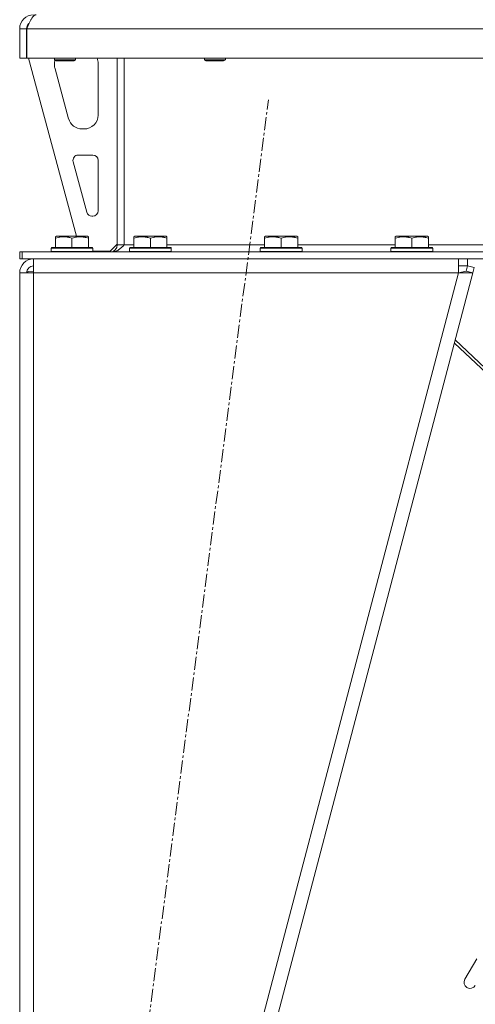
# Model space of a CAD drawing. Units: millimetres. Extents: x 0 to 21515, y -7 to 14850.
# Drawn here: x 9974 to 10236, y 9101 to 9666 of the extents above; entities that cross this region are included whole.
import ezdxf

# ---------------------------------------------------------------- set-up
doc = ezdxf.new("R2010")
doc.units = ezdxf.units.MM
doc.linetypes.add('K5LT_AXLED', pattern=[12, 7.5, -1.5, 1.5, -1.5])
doc.linetypes.add('K5LT_THIN', pattern=[0])
for name, color, linetype, true_color in [('OSI', 2, 'Continuous', 0xffff00), ('R', 1, 'Continuous', 0xff0000), ('WELDING', 7, 'Continuous', 0xffffff)]:
    doc.layers.add(name, color=color, linetype=linetype, true_color=true_color)

msp = doc.modelspace()

# ---------------------------------------------------------------- linework, layer by layer
at = {"layer": 'OSI', "color": 30, "linetype": 'K5LT_AXLED', "lineweight": 18, "true_color": 0xff8000}
msp.add_line((10006.49, 8769.62), (10117.17, 9619.95), dxfattribs=at)
at = {"layer": 'R', "color": 7, "linetype": 'K5LT_THIN', "lineweight": 18}
for p, q in [((9974.4, 9660.79), (9978.4, 9660.79)), ((9974.4, 9660.79), (9974.4, 9643.79)), ((9978.4, 9660.79), (9978.4, 9643.79)), ((9978.42, 9643.79), (9978.42, 9660.79)), ((11434.38, 9660.79), (9978.42, 9660.79)), ((9974.4, 9643.79), (9978.4, 9643.79)), ((11434.38, 9643.79), (9978.42, 9643.79)), ((9979.4, 9643.79), (10007.09, 9541.79)), ((9994.4, 9643.79), (9994.4, 9642.86)), ((10006.4, 9642.86), (9994.4, 9642.86)), ((9994.4, 9642.86), (9995.4, 9642.29)), ((10006.4, 9642.86), (10005.4, 9642.29)), ((10006.4, 9643.79), (10006.4, 9642.86)), ((10030.4, 9643.79), (10030.4, 9536.79)), ((10034.4, 9643.79), (10034.4, 9536.79)), ((10080.4, 9643.79), (10080.4, 9642.86)), ((10092.4, 9642.86), (10080.4, 9642.86)), ((10080.4, 9642.86), (10081.4, 9642.29)), ((10092.4, 9642.86), (10091.4, 9642.29)), ((10092.4, 9643.79), (10092.4, 9642.86)), ((9994.4, 9640.79), (9994.4, 9639.85)), ((9994.68, 9637.76), (10002.44, 9609.19)), ((10005.4, 9642.29), (9995.4, 9642.29)), ((10019.4, 9611.29), (10019.4, 9640.79)), ((10091.4, 9642.29), (10081.4, 9642.29)), ((10010.16, 9603.29), (10011.4, 9603.29)), ((10016.4, 9588.29), (10007.96, 9588.29)), ((10005.07, 9584.5), (10012.94, 9555.5)), ((10019.4, 9556.29), (10019.4, 9585.29)), ((10015.83, 9553.29), (10016.4, 9553.29)), ((9994.9, 9541.48), (9995.43, 9541.79)), ((9994.9, 9540.63), (9994.9, 9541.48)), ((10013.37, 9541.79), (9995.43, 9541.79)), ((10013.9, 9541.48), (10013.37, 9541.79)), ((10013.9, 9541.48), (10013.9, 9540.63)), ((10039.9, 9541.48), (10040.43, 9541.79)), ((10039.9, 9540.63), (10039.9, 9541.48)), ((10058.37, 9541.79), (10040.43, 9541.79)), ((10058.9, 9541.48), (10058.37, 9541.79)), ((10058.9, 9541.48), (10058.9, 9540.63)), ((10114.9, 9541.48), (10115.43, 9541.79)), ((10114.9, 9540.63), (10114.9, 9541.48)), ((10133.37, 9541.79), (10115.43, 9541.79)), ((10133.9, 9541.48), (10133.37, 9541.79)), ((10133.9, 9541.48), (10133.9, 9540.63)), ((10189.9, 9541.48), (10190.43, 9541.79)), ((10189.9, 9540.63), (10189.9, 9541.48)), ((10208.37, 9541.79), (10190.43, 9541.79)), ((10208.9, 9541.48), (10208.37, 9541.79)), ((10208.9, 9541.48), (10208.9, 9540.63)), ((9994.9, 9540.63), (9994.9, 9535.29)), ((10004.4, 9540.63), (10004.4, 9535.29)), ((10013.9, 9540.63), (10013.9, 9535.29)), ((10026.4, 9533.29), (10030.4, 9537.29)), ((10030.4, 9536.79), (10034.4, 9536.79)), ((10034.4, 9536.79), (10039.9, 9536.79)), ((10039.9, 9540.63), (10039.9, 9535.29)), ((10049.4, 9540.63), (10049.4, 9535.29)), ((10058.9, 9540.63), (10058.9, 9535.29)), ((10058.9, 9536.79), (10114.9, 9536.79)), ((10114.9, 9540.63), (10114.9, 9535.29)), ((10124.4, 9540.63), (10124.4, 9535.29)), ((10133.9, 9540.63), (10133.9, 9535.29)), ((10133.9, 9536.79), (10189.9, 9536.79)), ((10189.9, 9540.63), (10189.9, 9535.29)), ((10199.4, 9540.63), (10199.4, 9535.29)), ((10208.9, 9540.63), (10208.9, 9535.29)), ((10208.9, 9536.79), (10288.4, 9536.79)), ((9974.4, 9532.79), (9975.9, 9532.79)), ((9974.4, 9528.79), (9974.4, 9532.79)), ((9975.9, 9528.79), (9975.9, 9532.79)), ((9975.9, 9532.79), (10260.26, 9532.79)), ((9992.4, 9534.99), (9992.57, 9535.29)), ((9992.4, 9534.99), (9992.4, 9533.09)), ((10016.4, 9534.99), (9992.4, 9534.99)), ((10016.4, 9533.09), (9992.4, 9533.09)), ((9992.4, 9533.09), (9992.57, 9532.79)), ((10016.23, 9535.29), (9992.57, 9535.29)), ((10016.4, 9534.99), (10016.23, 9535.29)), ((10016.4, 9533.09), (10016.23, 9532.79)), ((10016.4, 9534.99), (10016.4, 9533.09)), ((10016.4, 9533.29), (10026.4, 9533.29)), ((10037.4, 9534.99), (10037.57, 9535.29)), ((10037.4, 9534.99), (10037.4, 9533.09)), ((10061.4, 9534.99), (10037.4, 9534.99)), ((10061.4, 9533.09), (10037.4, 9533.09)), ((10037.4, 9533.09), (10037.57, 9532.79)), ((10061.23, 9535.29), (10037.57, 9535.29)), ((10061.4, 9534.99), (10061.23, 9535.29)), ((10061.4, 9533.09), (10061.23, 9532.79)), ((10061.4, 9534.99), (10061.4, 9533.09)), ((10112.4, 9534.99), (10112.57, 9535.29)), ((10112.4, 9534.99), (10112.4, 9533.09)), ((10136.4, 9534.99), (10112.4, 9534.99)), ((10136.4, 9533.09), (10112.4, 9533.09)), ((10112.4, 9533.09), (10112.57, 9532.79)), ((10136.23, 9535.29), (10112.57, 9535.29)), ((10136.4, 9534.99), (10136.23, 9535.29)), ((10136.4, 9533.09), (10136.23, 9532.79)), ((10136.4, 9534.99), (10136.4, 9533.09)), ((10187.4, 9534.99), (10187.57, 9535.29)), ((10187.4, 9534.99), (10187.4, 9533.09)), ((10211.4, 9534.99), (10187.4, 9534.99)), ((10211.4, 9533.09), (10187.4, 9533.09)), ((10187.4, 9533.09), (10187.57, 9532.79)), ((10211.23, 9535.29), (10187.57, 9535.29)), ((10211.4, 9534.99), (10211.23, 9535.29)), ((10211.4, 9533.09), (10211.23, 9532.79)), ((10211.4, 9534.99), (10211.4, 9533.09)), ((9974.4, 9528.79), (9975.9, 9528.79)), ((9975.9, 9528.79), (10260.26, 9528.79)), ((9982.4, 9520.79), (9982.4, 9528.79)), ((10226.13, 9528.79), (10226.13, 9520.79)), ((10226.13, 9524.79), (10231.32, 9524.79)), ((10230.53, 9521.81), (10231.32, 9524.79)), ((10231.32, 9528.79), (10231.32, 9524.79)), ((10231.32, 9524.79), (10235.18, 9523.77)), ((9974.4, 9520.79), (9982.4, 9520.79)), ((9974.4, 9520.79), (9974.4, 8874.79)), ((9979.57, 9521.51), (9978.4, 9520.83)), ((9978.4, 9520.83), (9978.4, 9520.79)), ((9982.4, 9521.81), (9979.57, 9521.51)), ((9982.4, 9520.79), (9982.4, 8874.79)), ((10226.13, 9520.79), (9982.4, 9520.79)), ((10226.13, 9520.79), (10056.13, 8874.79)), ((10234.4, 9520.79), (10064.4, 8874.79)), ((10226.13, 9520.79), (10230.53, 9521.81)), ((10226.13, 9520.79), (10234.4, 9520.79)), ((10230.53, 9521.81), (10234.4, 9520.79)), ((10235.18, 9523.77), (10234.4, 9520.79)), ((10305.15, 9403.68), (10223.81, 9480.53)), ((10224.28, 9482.32), (10307.35, 9403.82)), ((10236.69, 9127.41), (10229.79, 9115.8))]:
    msp.add_line(p, q, dxfattribs=at)
for centre, radius, start, end in [((9982.4, 9660.79), 8, 90, 180), ((9982.4, 9660.79), 4, 131.818, 180), ((10002.4, 9640.79), 8, 165.9692, 180), ((10011.4, 9640.79), 8, 0, 22.0243), ((10002.4, 9639.85), 8, 180, 195.1893), ((10010.16, 9611.29), 8, 195.1893, 270), ((10011.4, 9611.29), 8, 270, 0), ((10007.96, 9585.29), 3, 90, 195.1893), ((10016.4, 9585.29), 3, 0, 90), ((10015.83, 9556.29), 3, 195.1893, 270), ((10016.4, 9556.29), 3, 270, 0), ((10026.4, 9536.79), 4, 270, 0), ((9982.4, 9520.79), 8, 90, 180), ((9982.4, 9520.79), 4, 90, 180), ((10232.8, 9114.01), 3.5, 149.2879, 329.2879)]:
    msp.add_arc(centre, radius, start, end, dxfattribs=at)
at = {"layer": 'WELDING', "color": 7, "linetype": 'K5LT_THIN', "lineweight": 18}
for p, q in [((9978.81, 9521.33), (9978.43, 9521.25)), ((9979.2, 9521.42), (9978.81, 9521.33)), ((9979.57, 9521.51), (9979.2, 9521.42))]:
    msp.add_line(p, q, dxfattribs=at)
for points in [[(9978.42, 9660.79), (9978.55, 9661.09), (9978.8, 9661.69), (9979.19, 9662.57), (9979.58, 9663.44), (9979.96, 9664.27), (9980.35, 9665.05), (9980.74, 9665.79), (9981.12, 9666.46), (9981.51, 9667.06), (9981.89, 9667.58), (9982.28, 9668.01), (9982.67, 9668.35), (9983.05, 9668.6), (9983.44, 9668.75), (9983.7, 9668.79), (9983.83, 9668.79)], [(10034.4, 9536.79), (10034.25, 9536.64), (10033.94, 9536.34), (10033.47, 9535.9), (10033.01, 9535.46), (10032.54, 9535.05), (10032.08, 9534.65), (10031.61, 9534.29), (10031.15, 9533.95), (10030.68, 9533.65), (10030.22, 9533.39), (10029.75, 9533.18), (10029.29, 9533), (10028.82, 9532.88), (10028.36, 9532.8), (10028.05, 9532.79), (10027.9, 9532.79)]]:
    msp.add_open_spline(points, degree=3, dxfattribs=at)
for points in [[(10004.4, 9540.63), (10003.97, 9540.78), (10003.4, 9540.95), (10002.7, 9541.12), (10002.29, 9541.21), (10001.83, 9541.3), (10001.36, 9541.37), (10000.86, 9541.43), (10000.3, 9541.47), (9999.68, 9541.49), (9999.16, 9541.48), (9998.7, 9541.45), (9998.17, 9541.4), (9997.41, 9541.29), (9996.28, 9541.06), (9995.43, 9540.81), (9994.9, 9540.63)], [(10013.9, 9540.63), (10013.47, 9540.78), (10012.9, 9540.95), (10012.2, 9541.12), (10011.79, 9541.21), (10011.33, 9541.3), (10010.86, 9541.37), (10010.36, 9541.43), (10009.8, 9541.47), (10009.18, 9541.49), (10008.66, 9541.48), (10008.2, 9541.45), (10007.67, 9541.4), (10006.91, 9541.29), (10005.78, 9541.06), (10004.93, 9540.81), (10004.4, 9540.63)], [(10049.4, 9540.63), (10048.97, 9540.78), (10048.4, 9540.95), (10047.7, 9541.12), (10047.29, 9541.21), (10046.83, 9541.3), (10046.36, 9541.37), (10045.86, 9541.43), (10045.3, 9541.47), (10044.68, 9541.49), (10044.16, 9541.48), (10043.7, 9541.45), (10043.17, 9541.4), (10042.41, 9541.29), (10041.28, 9541.06), (10040.43, 9540.81), (10039.9, 9540.63)], [(10058.9, 9540.63), (10058.47, 9540.78), (10057.9, 9540.95), (10057.2, 9541.12), (10056.79, 9541.21), (10056.33, 9541.3), (10055.86, 9541.37), (10055.36, 9541.43), (10054.8, 9541.47), (10054.18, 9541.49), (10053.66, 9541.48), (10053.2, 9541.45), (10052.67, 9541.4), (10051.91, 9541.29), (10050.78, 9541.06), (10049.93, 9540.81), (10049.4, 9540.63)], [(10124.4, 9540.63), (10123.97, 9540.78), (10123.4, 9540.95), (10122.7, 9541.12), (10122.29, 9541.21), (10121.83, 9541.3), (10121.36, 9541.37), (10120.86, 9541.43), (10120.3, 9541.47), (10119.68, 9541.49), (10119.16, 9541.48), (10118.7, 9541.45), (10118.17, 9541.4), (10117.41, 9541.29), (10116.28, 9541.06), (10115.43, 9540.81), (10114.9, 9540.63)], [(10133.9, 9540.63), (10133.47, 9540.78), (10132.9, 9540.95), (10132.2, 9541.12), (10131.79, 9541.21), (10131.33, 9541.3), (10130.86, 9541.37), (10130.36, 9541.43), (10129.8, 9541.47), (10129.18, 9541.49), (10128.66, 9541.48), (10128.2, 9541.45), (10127.67, 9541.4), (10126.91, 9541.29), (10125.78, 9541.06), (10124.93, 9540.81), (10124.4, 9540.63)], [(10199.4, 9540.63), (10198.97, 9540.78), (10198.4, 9540.95), (10197.7, 9541.12), (10197.29, 9541.21), (10196.83, 9541.3), (10196.36, 9541.37), (10195.86, 9541.43), (10195.3, 9541.47), (10194.68, 9541.49), (10194.16, 9541.48), (10193.7, 9541.45), (10193.17, 9541.4), (10192.41, 9541.29), (10191.28, 9541.06), (10190.43, 9540.81), (10189.9, 9540.63)], [(10208.9, 9540.63), (10208.47, 9540.78), (10207.9, 9540.95), (10207.2, 9541.12), (10206.79, 9541.21), (10206.33, 9541.3), (10205.86, 9541.37), (10205.36, 9541.43), (10204.8, 9541.47), (10204.18, 9541.49), (10203.66, 9541.48), (10203.2, 9541.45), (10202.67, 9541.4), (10201.91, 9541.29), (10200.78, 9541.06), (10199.93, 9540.81), (10199.4, 9540.63)]]:
    msp.add_open_spline(points, degree=3, knots=[0, 0, 0, 0, 2.392038, 3.094773, 3.749673, 4.638938, 5.533553, 6.273967, 7.269403, 8.499731, 9.554906, 10.026159, 10.962726, 12.336972, 14.092661, 17, 17, 17, 17], dxfattribs=at)

doc.saveas('drawing.dxf')
